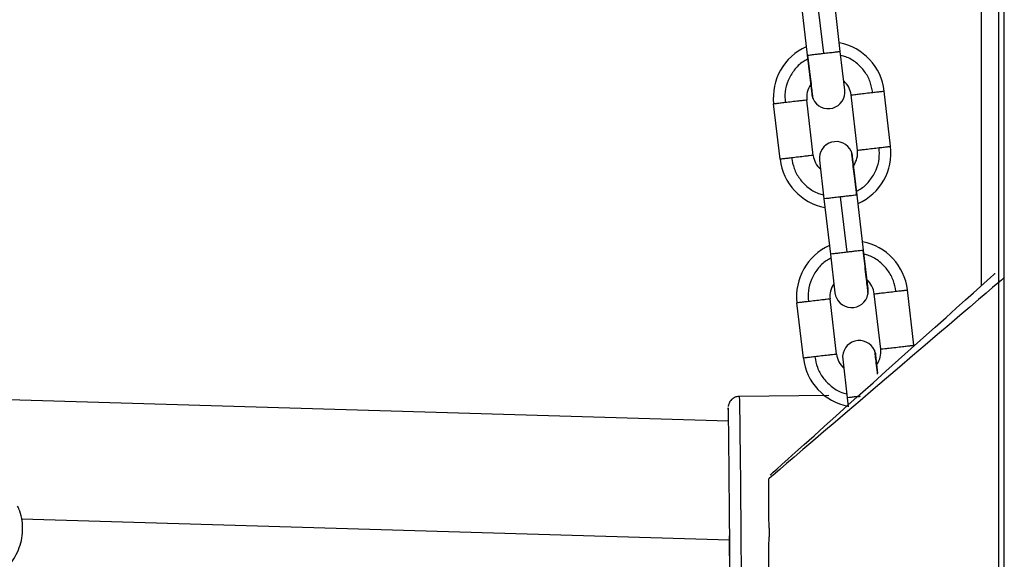
# Model space of a CAD drawing. Units: millimetres. Extents: x -1.4 to 17.5, y 1.4 to 16.5.
# Drawn here: x 9 to 9.2, y 12.1 to 12.2 of the extents above; entities that cross this region are included whole.
import ezdxf

# ---------------------------------------------------------------- set-up
doc = ezdxf.new("R2010")
doc.units = ezdxf.units.MM

# ---------------------------------------------------------------- blocks, each defined once
blk = doc.blocks.new('OPSH2_S011A')
at = {"color": 7, "linetype": 'Continuous', "lineweight": 25}
for p, q in [((24.0497724014951, 8.480061586631436), (24.0497724014951, 10.37006157232632)), ((24.04877235476506, 8.946822490228314), (24.04877235476506, 9.19330063058247)), ((24.04562236849797, 9.166061576141018), (24.04562236849797, 9.064342672048337)), ((24.02029688449089, 9.106495190952966), (24.01913550924429, 9.116423762096122)), ((24.01317578129177, 9.115730415236875), (24.01433695571562, 9.105803560922899)), ((24.01731729785068, 9.10614665961657), (24.01615548633399, 9.116078960423113)), ((24.01433695571562, 9.105803560922899), (24.01515085913892, 9.098845518666003)), ((24.02111015082134, 9.099542595188638), (24.02029731729852, 9.106491490890079)), ((24.02338141623989, 9.088733265447052), (24.02221960472319, 9.098665566253596)), ((24.02934082632432, 9.08943035581953), (24.02817901480762, 9.099362656626074)), ((24.00947616551022, 9.087106725861217), (24.00831435399353, 9.09703902666776)), ((24.01543557559465, 9.087803816233695), (24.01427376407796, 9.097736117040238)), ((24.0165450294965, 9.086926787298655), (24.01735786301931, 9.07997789159721)), ((24.02331822460222, 9.080665821564391), (24.02250432117892, 9.087623863821289)), ((24.01735829582695, 9.079974191534324), (24.01851967107355, 9.07004562039117)), ((24.0214998089234, 9.070390465514523), (24.02033800086917, 9.080322736720563)), ((24.02447939556361, 9.070738996850917), (24.02331822460222, 9.080665821564391)), ((24.02529266189406, 9.063786401086588), (24.02448003265645, 9.070733550358351)), ((24.01851967107355, 9.07004562039117), (24.01933337021164, 9.063089324563956)), ((24.03352333739704, 9.053674161717481), (24.0323615293428, 9.063606432923523)), ((24.01961808666737, 9.052047622131646), (24.01845627861314, 9.061979893337687)), ((24.02756392731261, 9.052977071345003), (24.02640211925837, 9.062909342551045)), ((24.01365867658295, 9.051350531759168), (24.01249686852871, 9.06128280296521)), ((24.02072754403168, 9.051170563596102), (24.02154037409203, 9.044221697495162)), ((24.02706480192272, 9.048636415410797), (24.0266868357141, 9.051867640118736)), ((24.00017096583379, 9.04001488877644), (23.85519947592748, 9.044308151734967)), ((24.01823749129308, 9.04461100293507), (24.00212301795018, 9.044462259544034)), ((24.02154081036214, 9.044217967831774), (24.02173025397586, 9.042598418593055)), ((24.00737239901555, 9.029615345273328), (24.00737239901555, 9.022311958346677)), ((23.87313522879613, 9.022467668784756), (24.00037982050908, 9.018699343932767)), ((24.00737239901555, 9.017840045366597), (24.00737239901555, 9.010508584652257))]:
    blk.add_line(p, q, dxfattribs=at)
at = {"color": 8, "linetype": 'Continuous', "lineweight": 25}
for p, q in [((24.01438365119126, 9.105803502019835), (24.01448334568564, 9.10581516358889)), ((24.02327152912657, 9.080665880467453), (24.0231718346322, 9.0806542188984)), ((24.02443333718081, 9.070733609261413), (24.02433364268643, 9.07072194769236))]:
    blk.add_line(p, q, dxfattribs=at)
at = {"color": 8, "linetype": 'Continuous', "lineweight": 25, "flags": 128}
for points in [[(24.0497724014951, 9.065822894547296), (24.0496390063001, 9.065709064576936), (24.049240847273, 9.06536899772675), (24.04858269278539, 9.064806978080583), (24.04767288748754, 9.064030061338258), (24.04652287547124, 9.0630480301121), (24.04514720026982, 9.061873222563577), (24.04356302802098, 9.060520428095174), (24.04179038588536, 9.059006641481233), (24.03985144679082, 9.05735091385634), (24.03777064864171, 9.055574054692102), (24.03557421748174, 9.05369842318089), (24.03328980986608, 9.051747592959714), (24.03094603602422, 9.04974610624106), (24.02857234065068, 9.047719123635602), (24.02619876448644, 9.045692148480725), (24.02385487143529, 9.04369065431149), (24.02157046381963, 9.041739824090314), (24.01937403265966, 9.039864192579103), (24.01729323451055, 9.038087333414865), (24.01535441462529, 9.036431605789971), (24.01358165328038, 9.03491781917603), (24.01199748103154, 9.033565017257047), (24.01062180583013, 9.032390224609685), (24.00947179381383, 9.031408193383527), (24.00856198851598, 9.030631276641202), (24.00790383402837, 9.030069249544454), (24.00750567500127, 9.029729190144849), (24.00737239901555, 9.029615345273328)], [(24.00212301795018, 9.044462259544034), (24.00213458125127, 9.044331546558041), (24.00215067450536, 9.043855335248608), (24.00216950957311, 9.043040420545239), (24.00219060961736, 9.041904147399563), (24.00221349780095, 9.04047071529736), (24.00223769728673, 9.038770731223721), (24.00226273123754, 9.036840375198025), (24.00228800360692, 9.034720834029812), (24.00231291834844, 9.0324572582375), (24.00233711783422, 9.030097897781033), (24.00236000601781, 9.02769302917828), (24.00238110606206, 9.025293912423749), (24.00239994112981, 9.022951658500332), (24.00241615359319, 9.020716245902676), (24.00242926661504, 9.018635268939633), (24.00243916098607, 9.016753103269238), (24.00244559828771, 9.015109833015103), (24.00244834010137, 9.013740535510678), (24.00244738642705, 9.012674357427258), (24.00244285647405, 9.011934008134503), (24.00243463103307, 9.0115353126656), (24.00242759768499, 9.011463638080258)], [(24.00014295165074, 9.04244118524899), (24.00013985220922, 9.042439754737515), (24.00013818327916, 9.042425807250638)]]:
    blk.add_lwpolyline(points, dxfattribs=at)
at = {"color": 7, "linetype": 'Continuous', "lineweight": 25, "flags": 128}
for points in [[(24.0077049929334, 9.030360045705152), (24.00783659998906, 9.030478048000646), (24.00822987143529, 9.030830520067525), (24.00887968127263, 9.031412872348142), (24.00977744643224, 9.032217520151448), (24.01091160361302, 9.033233958158803), (24.0122672516538, 9.034448924336743), (24.0138267475797, 9.035846608553243), (24.01556982581151, 9.037408786688161), (24.01747371737493, 9.039115073952985), (24.01951350752843, 9.040943237815213), (24.02166285101903, 9.042869443867517), (24.02389337603582, 9.044868576202703), (24.02617635314, 9.046914580140424), (24.02848174159062, 9.048980790052724), (24.0307797390653, 9.051040249739003), (24.03304018561376, 9.053066122207952), (24.03523363654149, 9.055032002601934), (24.0373316008283, 9.056912253473115), (24.03930666033757, 9.058682369861913), (24.04113318507207, 9.060319262419057), (24.0427870947553, 9.06180160758288), (24.04424705092443, 9.06311007854731), (24.04549398009313, 9.064227606032205), (24.04728664938939, 9.065834256682706), (24.04780914370549, 9.066302436266255), (24.04807200018895, 9.066538060877633), (24.04810490195287, 9.066567587528539)], [(24.00041069571508, 9.013447817100186), (24.00041093413365, 9.013449217809338), (24.00042011324895, 9.013681705726285), (24.00042571608556, 9.014265384210248), (24.0004275042249, 9.015185918344159), (24.00042571608556, 9.016420568956036), (24.00042011324895, 9.01793899728169), (24.00041093413365, 9.019703801406521), (24.00039853636754, 9.021671499742169), (24.0003830391599, 9.023793663514752), (24.0003648001386, 9.026018049253125), (24.00034453455937, 9.028289850486416), (24.00032248084081, 9.030553158057828), (24.00029923502935, 9.032752241624493), (24.00027539317144, 9.034832920564313), (24.00025167052281, 9.036743994487423), (24.00022842471135, 9.038438405526776), (24.00020637099279, 9.039874400628705), (24.00018598620427, 9.04101666404118), (24.00016786639226, 9.041837032569546), (24.00015236918462, 9.042315330041546), (24.00014295165074, 9.04244118524899)]]:
    blk.add_lwpolyline(points, dxfattribs=at)
at = {"color": 7, "linetype": 'Continuous', "lineweight": 25}
for centre, radius, start, end in [((24.0182466862265, 9.098200834538599), 0.009999999999999412, 6.649819516131083, 79.21414005747975), ((24.0182466862265, 9.098200834538599), 0.009999999999999207, 114.1293462765411, 186.6806022150407), ((24.0182466862265, 9.098200834538599), 0.004000000000000177, 145.2621210509947, 186.6440149074257), ((24.0182466862265, 9.098200834538599), 0.003999999999999866, 6.650645462994954, 48.08136528299066), ((24.01813050531025, 9.099194062606621), 0.002999999999998211, 186.6717431670001, 204.6990690561501), ((24.01813050531025, 9.099194062606621), 0.003000000000000909, 204.6990690561809, 6.671743167000104), ((24.01952467630499, 9.087275325792158), 0.003000000000001364, 24.69906905615253, 186.6717431669923), ((24.01952467630499, 9.087275325792158), 0.002999999999998578, 6.671743167000104, 24.69906905615008), ((24.01940849538875, 9.08826855386018), 0.003999999999998274, 325.2621210510156, 6.65064546300083), ((24.01940849538875, 9.08826855386018), 0.009999999999998545, 294.1293462765411, 6.649819516131083), ((24.01940849538875, 9.08826855386018), 0.009999999999998394, 186.6806022150431, 259.2141400574778), ((24.01940849538875, 9.08826855386018), 0.003999999999998132, 186.6440149074064, 228.0813652830115), ((24.02242919921051, 9.062444624097015), 0.0099999999999989, 6.649819516131083, 79.21414005747975), ((24.02242919921051, 9.062444624097015), 0.009999999999998848, 114.1293462765411, 186.6806022150431), ((24.02242919921051, 9.062444624097015), 0.003999999999998729, 6.650645462994954, 48.08136528301153), ((24.02242919921051, 9.062444624097015), 0.003999999999998813, 145.2621210510156, 186.6440149074064), ((24.02231301829426, 9.063437852165038), 0.003000000000002956, 348.6622976943286, 6.671743166992275), ((24.02231301829426, 9.063437852165038), 0.00299999999999893, 186.6717431670001, 348.6622976943485), ((24.023707189289, 9.051519115350574), 0.003000000000001887, 24.69906905618089, 186.6717431670001), ((24.023707189289, 9.051519115350574), 0.002999999999998644, 6.671743167000104, 24.69906905615008), ((24.02359100837275, 9.052512343418597), 0.003999999999998359, 325.2621210510156, 6.650645462994954), ((24.02359100837275, 9.052512343418597), 0.009999999999999207, 186.6806022150431, 259.2141400574797), ((24.02359100837275, 9.052512343418597), 0.003999999999998359, 186.6440149074064, 228.0813652830115), ((24.08062845407512, 9.040747115455687), 0.08050777415236131, 178.8052219150819, 180.5201426310631), ((23.96679519124355, 9.018951069990052), 0.03358845540927746, 358.2857879451194, 0.8234138695941394), ((24.21312867175057, 9.020156997184003), 0.2128285719278379, 180.3918175186301, 181.8018282591813)]:
    blk.add_arc(centre, radius, start, end, dxfattribs=at)
at = {"color": 8, "linetype": 'Continuous', "lineweight": 25}
blk.add_arc((24.01313929373573, 9.018791854958963), 0.01279864073640495, 180.1852028152902, 183.7880669725462, dxfattribs=at)
at = {"color": 7, "linetype": 'Continuous', "lineweight": 25}
for points, knots in [([(24.01448334568564, 9.10581516358889), (24.01462164167776, 9.105831340492859), (24.01490523571573, 9.105864513352381), (24.01566889841994, 9.105953841307898), (24.01650347193956, 9.106051463917755), (24.01705051452269, 9.106115453157063), (24.01731729785068, 9.10614665961657)], [0, 0, 0, 0, 0.2738303671251459, 0.5615250174405304, 0.7861632372699688, 1, 1, 1, 1]), ([(24.02221960472319, 9.098665566253596), (24.02225503436279, 9.098669710566593), (24.02232664123537, 9.098678086640863), (24.02288435114857, 9.098743323670304), (24.02374616977502, 9.098844133223398), (24.02489769105265, 9.098978830179133), (24.02571415233537, 9.099074334145401), (24.02612000381326, 9.099121807830528)], [0, 0, 0, 0, 0.1857409621668446, 0.3754012080796124, 0.5590193599268497, 0.780794695267384, 1, 1, 1, 1]), ([(24.02612000381326, 9.099121807830528), (24.02643488826228, 9.09915864082486), (24.02708060005109, 9.099234171702077), (24.02773692057601, 9.099310943515512), (24.02811549447758, 9.099355226459346), (24.02815819197022, 9.09936022091528), (24.02817901480762, 9.099362656626074)], [0, 0, 0, 0, 0.2738303671251459, 0.5615250174405304, 0.7861632372699688, 1, 1, 1, 1]), ([(24.01037336498789, 9.097279875463306), (24.01005848053886, 9.097243042468975), (24.00941276875096, 9.097167511591863), (24.00875644822513, 9.097090739778322), (24.00837787432356, 9.097046456834487), (24.00833517683092, 9.097041462378556), (24.00831435399353, 9.09703902666776)], [0, 0, 0, 0, 0.2738303671251459, 0.5615250174405304, 0.7861632372699688, 1, 1, 1, 1]), ([(24.01427376407796, 9.097736117040238), (24.01423839231687, 9.09773197949747), (24.01416689966748, 9.097723616784233), (24.01360899251907, 9.097658356683587), (24.01274721222206, 9.097557551614003), (24.01159567424264, 9.09742285270461), (24.01077921530137, 9.097327349012229), (24.01037336498789, 9.097279875463306)], [0, 0, 0, 0, 0.1857359718245506, 0.3754055821481145, 0.5590224481165048, 0.7807962303632431, 1, 1, 1, 1]), ([(24.02338141623989, 9.088733265447052), (24.02341684587949, 9.08873740976005), (24.02348845275207, 9.08874578583432), (24.02404616266526, 9.08881102286376), (24.02490798129171, 9.088911832416855), (24.02605950256935, 9.08904652937259), (24.02687596385206, 9.089142033338858), (24.02728181532995, 9.089189507023985)], [0, 0, 0, 0, 0.1857409621668446, 0.3754012080796124, 0.5590193599268497, 0.780794695267384, 1, 1, 1, 1]), ([(24.02728181532995, 9.089189507023985), (24.02759669977898, 9.089226340018318), (24.02824241156779, 9.089301870895534), (24.02889873209271, 9.089378642708969), (24.02927730599428, 9.089422925652803), (24.02932000348692, 9.089427920108736), (24.02934082632432, 9.08943035581953)], [0, 0, 0, 0, 0.2738303671251459, 0.5615250174405304, 0.7861632372699688, 1, 1, 1, 1]), ([(24.01153517650458, 9.087347574656762), (24.01122029205556, 9.087310741662431), (24.01057458026765, 9.08723521078532), (24.00991825974182, 9.087158438971779), (24.00953968584026, 9.087114156027944), (24.00949698834761, 9.087109161572013), (24.00947616551022, 9.087106725861217)], [0, 0, 0, 0, 0.2738303671251459, 0.5615250174405304, 0.7861632372699688, 1, 1, 1, 1]), ([(24.01543557559465, 9.087803816233695), (24.01540020383357, 9.087799678690926), (24.01532871118417, 9.08779131597769), (24.01477080403576, 9.087726055877043), (24.01390902373875, 9.08762525080746), (24.01275748575934, 9.087490551898068), (24.01194102681807, 9.087395048205686), (24.01153517650458, 9.087347574656762)], [0, 0, 0, 0, 0.1857359718245506, 0.3754055821481145, 0.5590224481165048, 0.7807962303632431, 1, 1, 1, 1]), ([(24.0231718346322, 9.0806542188984), (24.02303353864731, 9.080638041995275), (24.02274994462559, 9.080604869137655), (24.02198628180756, 9.080515541168825), (24.02115174479987, 9.080417922829879), (24.0206047438018, 9.080353938454902), (24.02033800086917, 9.080322736720563)], [0, 0, 0, 0, 0.2738389851884866, 0.5615426899076805, 0.7861879796119015, 1, 1, 1, 1]), ([(24.02433364268643, 9.07072194769236), (24.02419534670154, 9.070705770789235), (24.02391175267983, 9.070672597931615), (24.0231480898618, 9.070583269962786), (24.0223135528541, 9.070485651623839), (24.02176655185604, 9.070421667248862), (24.0214998089234, 9.070390465514523)], [0, 0, 0, 0, 0.2738389851884866, 0.5615426899076805, 0.7861879796119015, 1, 1, 1, 1]), ([(24.02640211925837, 9.062909342551045), (24.02643754889798, 9.06291348686404), (24.02650915577055, 9.062921862938312), (24.02706686568375, 9.062987099967753), (24.0279286843102, 9.063087909520847), (24.02908020558784, 9.063222606476582), (24.02989666687055, 9.06331811044285), (24.03030251834844, 9.063365584127977)], [0, 0, 0, 0, 0.1857409621668446, 0.3754012080796124, 0.5590193599268497, 0.780794695267384, 1, 1, 1, 1]), ([(24.03030251834844, 9.063365584127977), (24.03061740279746, 9.063402417122308), (24.03126311458628, 9.063477947999527), (24.0319194351112, 9.063554719812961), (24.03229800901277, 9.063599002756796), (24.03234070650541, 9.063603997212727), (24.0323615293428, 9.063606432923523)], [0, 0, 0, 0, 0.2738303671251459, 0.5615250174405304, 0.7861632372699688, 1, 1, 1, 1]), ([(24.01455587952307, 9.061523651760755), (24.01424099507405, 9.061486818766424), (24.01359528328614, 9.061411287889312), (24.01293896276031, 9.061334516075771), (24.01256038885874, 9.061290233131936), (24.0125176913661, 9.061285238676005), (24.01249686852871, 9.06128280296521)], [0, 0, 0, 0, 0.2738303671251459, 0.5615250174405304, 0.7861632372699688, 1, 1, 1, 1]), ([(24.01845627861314, 9.061979893337687), (24.01842090685206, 9.061975755794919), (24.01834941420266, 9.061967393081682), (24.01779150705425, 9.061902132981036), (24.01692972675724, 9.061801327911454), (24.01577818877783, 9.061666629002062), (24.01496172983656, 9.06157112530968), (24.01455587952307, 9.061523651760755)], [0, 0, 0, 0, 0.1857359718245506, 0.3754055821481145, 0.5590224481165048, 0.7807962303632431, 1, 1, 1, 1]), ([(24.02756392731261, 9.052977071345003), (24.02759935695221, 9.052981215658), (24.02767096382479, 9.05298959173227), (24.02822867373799, 9.053054828761711), (24.02909049236444, 9.053155638314806), (24.03024201364207, 9.05329033527054), (24.03105847492479, 9.053385839236809), (24.03146432640268, 9.053433312921936)], [0, 0, 0, 0, 0.1857409621668446, 0.3754012080796124, 0.5590193599268497, 0.780794695267384, 1, 1, 1, 1]), ([(24.03146432640268, 9.053433312921936), (24.0317792108517, 9.053470145916268), (24.03242492264051, 9.053545676793485), (24.03308124316543, 9.05362244860692), (24.033459817067, 9.053666731550754), (24.03350251455964, 9.053671726006687), (24.03352333739704, 9.053674161717481)], [0, 0, 0, 0, 0.2738303671251459, 0.5615250174405304, 0.7861632372699688, 1, 1, 1, 1]), ([(24.01571768757731, 9.051591380554713), (24.01540280312828, 9.051554547560382), (24.01475709134037, 9.05147901668327), (24.01410077081455, 9.05140224486973), (24.01372219691298, 9.051357961925895), (24.01367949942034, 9.051352967469963), (24.01365867658295, 9.051350531759168)], [0, 0, 0, 0, 0.2738303671251459, 0.5615250174405304, 0.7861632372699688, 1, 1, 1, 1]), ([(24.01961808666737, 9.052047622131646), (24.01958271490629, 9.052043484588877), (24.0195112222569, 9.05203512187564), (24.01895331510849, 9.051969861774994), (24.01809153481148, 9.05186905670541), (24.01693999683206, 9.051734357796018), (24.01612353789079, 9.051638854103636), (24.01571768757731, 9.051591380554713)], [0, 0, 0, 0, 0.1857359718245506, 0.3754055821481145, 0.5590224481165048, 0.7807962303632431, 1, 1, 1, 1]), ([(24.00212444846166, 9.044431861175198), (24.00203747203541, 9.044439332701458), (24.00172099437732, 9.044466519046964), (24.00123495046974, 9.044273527104323), (24.00076837200159, 9.043948003299974), (24.00046646972278, 9.043582824075074), (24.00028810649128, 9.04324159071426), (24.00020028928721, 9.042963424349963), (24.00016558097941, 9.042786127836607), (24.0001522817367, 9.042687492034801), (24.00014898617447, 9.04265188050509), (24.00014736239446, 9.042634334100384)], [0, 0, 0, 0, 0.08140976572715254, 0.2962224738873361, 0.468567730277698, 0.613979868373518, 0.7358833738984751, 0.8315133838397173, 0.895192235819126, 0.9483594389409598, 1, 1, 1, 1]), ([(23.870618839903, 9.01385739041676), (23.87063002715259, 9.013867432355127), (23.87108213640859, 9.014273256259784), (23.87176889851635, 9.0152811186707), (23.87261632974715, 9.016843621012285), (23.87314320225251, 9.018554286143498), (23.87337045226305, 9.02032664772183), (23.87326496663373, 9.022106446955021), (23.87294913852584, 9.02361024144362), (23.87255555744123, 9.02445364405581), (23.87241293971074, 9.024759258760113)], [0, 0, 0, 0, 0.003848078567355112, 0.1555120304003316, 0.3071751762468933, 0.4588377024142595, 0.6104983534305605, 0.7621587207755783, 0.9138160219464361, 1, 1, 1, 1]), ([(24.00737239901555, 9.022311958346677), (24.00737510601193, 9.022287228419032), (24.00738051936897, 9.02223777437814), (24.00741791226319, 9.021852338654412), (24.0074601049857, 9.021283588414576), (24.00749054420903, 9.020571382605908), (24.00749504291089, 9.019803448181506), (24.00747256080395, 9.019067448330702), (24.0074318541876, 9.018438068254568), (24.00739298685967, 9.018006900115893), (24.00737124895495, 9.01780067632319), (24.00737446396779, 9.017832231883062), (24.0073752600385, 9.017840045366597)], [0, 0, 0, 0, 0.1069662382651178, 0.21390732258033, 0.3212286512887716, 0.4288065763452367, 0.5359714418025988, 0.6427027098426297, 0.7496524197272681, 0.8571317571128111, 0.9646243404204156, 1, 1, 1, 1])]:
    blk.add_open_spline(points, degree=3, knots=knots, dxfattribs=at)
at = {"color": 8, "linetype": 'Continuous', "lineweight": 25}
for points, knots in [([(24.01540430148187, 9.097941932977715), (24.01539886560779, 9.097988404144257), (24.01538759812933, 9.098084729566974), (24.01529418482378, 9.098883317837743), (24.01514301023588, 9.100175706026096), (24.01494180661583, 9.10189579129721), (24.01471586242259, 9.103827383178114), (24.01455902901935, 9.105168148452929), (24.01448334568564, 9.10581516358889)], [0, 0, 0, 0, 0.1569355623654618, 0.3252959953848122, 0.4999602091065113, 0.6746191462718774, 0.8429804669769636, 0.9999999999999999, 0.9999999999999999, 0.9999999999999999, 0.9999999999999999]), ([(24.01731729785068, 9.10614665961657), (24.01766419617513, 9.106187237371545), (24.01836537246576, 9.106269256100695), (24.01928957957788, 9.106377363425231), (24.01998387366663, 9.106458577122236), (24.02033958349481, 9.106500185585677), (24.02026274816418, 9.106491197922722), (24.02024644523364, 9.106489290919216)], [0, 0, 0, 0, 0.2209600444850681, 0.446620617982155, 0.665079902036565, 0.9289366095135431, 1, 1, 1, 1]), ([(24.02612000381326, 9.099121807830528), (24.02599776510283, 9.099762976860543), (24.02574445817097, 9.101091627649888), (24.02472141225077, 9.102936631619293), (24.02322127501713, 9.104478223961252), (24.02170382707015, 9.105458164903268), (24.02068988979721, 9.105692482050257), (24.02038246960486, 9.105763525717794)], [0, 0, 0, 0, 0.2091630385163538, 0.433434278720181, 0.6660944662663077, 0.898761682623018, 0.9999999999999999, 0.9999999999999999, 0.9999999999999999, 0.9999999999999999]), ([(24.01442317792245, 9.10506644919516), (24.01414045289569, 9.10492637444153), (24.01320796553869, 9.104464378069407), (24.01195764153066, 9.10316068240071), (24.01085378348411, 9.101314492789209), (24.01028416104069, 9.099283189544021), (24.01034432943517, 9.097931946750927), (24.01037336498789, 9.097279875463306)], [0, 0, 0, 0, 0.101238317376982, 0.3339055337336922, 0.5665657212798189, 0.7908369614836462, 0.9999999999999999, 0.9999999999999999, 0.9999999999999999, 0.9999999999999999]), ([(24.02225087537351, 9.08852747911008), (24.02225631296973, 9.088480993220971), (24.02226758397617, 9.088384637637684), (24.02236099094758, 9.08758610351737), (24.02251216716273, 9.08629370141765), (24.02271337322038, 9.084573595307486), (24.02293931780829, 9.082642000052621), (24.02309615127017, 9.081301234276458), (24.0231718346322, 9.0806542188984)], [0, 0, 0, 0, 0.1569356501924167, 0.3252949731292107, 0.4999589560951992, 0.6746195761452242, 0.8429806744215979, 1, 1, 1, 1]), ([(24.0232320023954, 9.081402933292132), (24.02351472744196, 9.081543008040752), (24.02444721486575, 9.082005004397795), (24.02569753787497, 9.083308700299456), (24.02680140487141, 9.08515489688698), (24.02737100922376, 9.087186204552237), (24.02731084732349, 9.088537445982396), (24.02728181532995, 9.089189507023985)], [0, 0, 0, 0, 0.1012383378700734, 0.3339056013242725, 0.5665658359664654, 0.7908400925706881, 1, 1, 1, 1]), ([(24.01153517650458, 9.087347574656762), (24.01165741631524, 9.086706416417806), (24.01191072924964, 9.085377768453178), (24.01293375858726, 9.083532756007822), (24.01443390613917, 9.081991158943694), (24.01595135316807, 9.08101121754449), (24.01696529050251, 9.080776900427587), (24.01727271071298, 9.080705856769498)], [0, 0, 0, 0, 0.209159907429312, 0.4334341640335346, 0.6660943986757275, 0.8987616621299266, 1, 1, 1, 1]), ([(24.02033800086917, 9.080322736720563), (24.0199910616742, 9.08028215418484), (24.01928984261515, 9.080200130452937), (24.01836560067943, 9.080092019054979), (24.01767130667199, 9.080010805367483), (24.01731559682213, 9.079969196901507), (24.01739243215366, 9.079978184564567), (24.0174087350842, 9.079980091568073)], [0, 0, 0, 0, 0.2209794018870501, 0.446634368223167, 0.665088224052557, 0.928938375279992, 1, 1, 1, 1]), ([(24.0214998089234, 9.070390465514523), (24.02115286972844, 9.0703498829788), (24.02045165066939, 9.070267859246897), (24.01952740873367, 9.070159747848939), (24.01883311472623, 9.070078534161443), (24.01847740487636, 9.070036925695467), (24.01855424020789, 9.070045913358527), (24.01857054313844, 9.070047820362033)], [0, 0, 0, 0, 0.2209794018870501, 0.446634368223167, 0.665088224052557, 0.928938375279992, 1, 1, 1, 1]), ([(24.02433364268643, 9.07072194769236), (24.02440932604487, 9.070074932345019), (24.02456615949935, 9.068734166632089), (24.02479210414664, 9.066802570869548), (24.02499330996729, 9.065082466785567), (24.02514448706327, 9.06379005715564), (24.02523790356099, 9.062991441595099), (24.02524917386391, 9.06289509202622), (24.02525461233251, 9.062848598679173)], [0, 0, 0, 0, 0.1570087134308971, 0.3253584330263192, 0.5000072486423582, 0.6746594269470784, 0.8430073713229069, 1, 1, 1, 1]), ([(24.01860568899517, 9.06931025509311), (24.01832296408542, 9.069170180270756), (24.01739047711289, 9.06870818367256), (24.01614014166673, 9.067404485555171), (24.01503630623562, 9.065558273346998), (24.01446667420621, 9.063526966638157), (24.01452684352421, 9.062175723308442), (24.01455587952307, 9.061523651760755)], [0, 0, 0, 0, 0.1012380593088442, 0.3339046825700072, 0.5665668261537445, 0.7908374946643355, 1, 1, 1, 1]), ([(24.03030251834844, 9.063365584127977), (24.03018028001119, 9.064006753513898), (24.02992697385498, 9.065335405038622), (24.02890391780819, 9.067180410165838), (24.02740379736441, 9.068722029713825), (24.02588633772296, 9.069701970398643), (24.02487240077194, 9.069936287854334), (24.02456498067759, 9.070007331615745)], [0, 0, 0, 0, 0.2091625053356645, 0.4334331738462553, 0.6660953174299927, 0.8987619406911558, 1, 1, 1, 1]), ([(24.02643338990869, 9.05277125540753), (24.02643882750491, 9.05272476951842), (24.02645009851135, 9.052628413935134), (24.02654350548276, 9.05182987981482), (24.02669468169791, 9.0505374777151), (24.02683970806532, 9.0492976505269), (24.02692410524219, 9.04857614093963), (24.02693432939467, 9.048488734887497)], [0, 0, 0, 0, 0.1569356501924167, 0.3252949731292107, 0.4999589560951992, 0.6746195761452242, 0.6984352134970846, 0.6984352134970846, 0.6984352134970846, 0.6984352134970846]), ([(24.01571768757731, 9.051591380554713), (24.01583992591455, 9.050950211168795), (24.01609323207077, 9.04962155964407), (24.01711628811755, 9.047776554516853), (24.01861640856133, 9.046234934968865), (24.02013386820279, 9.045254994284047), (24.0211478051538, 9.045020676828356), (24.02145522524816, 9.044949633066947)], [0, 0, 0, 0, 0.2091625053356645, 0.4334331738462553, 0.6660953174299927, 0.8987619406911558, 1, 1, 1, 1]), ([(24.02334782814158, 9.044429340212446), (24.02417357620939, 9.044525930482289), (24.02347235715034, 9.044443906750384), (24.02254811521462, 9.044335795352428), (24.02185382120718, 9.044254581664932), (24.02149811135731, 9.044212973198956), (24.02157494668884, 9.044221960862016), (24.02159124961939, 9.044223867865522)], [0, 0, 0, 0, 0.2209794018870501, 0.446634368223167, 0.665088224052557, 0.928938375279992, 1, 1, 1, 1])]:
    blk.add_open_spline(points, degree=3, knots=knots, dxfattribs=at)

msp = doc.modelspace()

# ---------------------------------------------------------------- block references
msp.add_blockref('OPSH2_S011A', (-14.86181033336943, 3.049926441080256))

doc.saveas('drawing.dxf')
